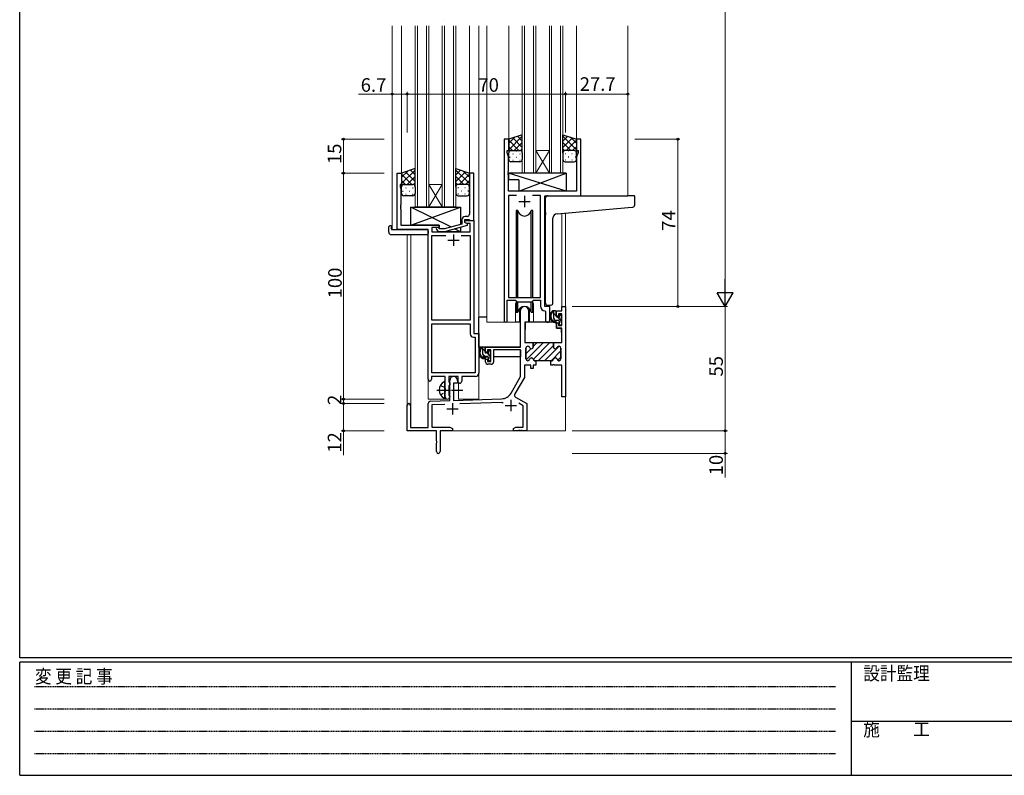
# Model space of a CAD drawing. Extents: x 0 to 1133, y 0 to 806.
# Drawn here: x 4 to 440, y 0 to 334 of the extents above; entities that cross this region are included whole.
import ezdxf

# ---------------------------------------------------------------- set-up
doc = ezdxf.new("R2010")
doc.units = 0
for name, pattern in [('HIDDEN', [0.375, 0.25, -0.125]), ('YCENTER_1', [13, 10, -1, 1, -1]), ('YHIDDEN_1', [4, 3, -1])]:
    doc.linetypes.add(name, pattern=pattern)
for name, color, linetype, lineweight in [('YKK_11', 7, 'CONTINUOUS', 30), ('YKK_12', 2, 'CONTINUOUS', 13), ('YKK_13', 4, 'CONTINUOUS', 30), ('YKK_D', 6, 'CONTINUOUS', 13)]:
    doc.layers.add(name, color=color, linetype=linetype, lineweight=lineweight)
doc.layers.add('YKK_ZWAK', color=7, linetype='CONTINUOUS')
doc.styles.get("Standard").update_dxf_attribs({"font": 'ROMANS.SHX', "bigfont": 'EXTFONT.SHX'})
doc.styles.add('YKK_OSSTYLE1', font='romans.shx', dxfattribs={"width": 0.9, "bigfont": 'EXTFONT.SHX'})

# ---------------------------------------------------------------- blocks, each defined once
blk = doc.blocks.new('A201')
at = {"layer": 'YKK_ZWAK', "color": 254, "linetype": 'Continuous'}
for p, q in [((21, 35), (21, 410)), ((571, 35), (21, 35)), ((544, 34), (21, 34)), ((21, 9), (21, 34)), ((205, 34), (205, 9)), ((21, 9), (544, 9))]:
    blk.add_line(p, q, dxfattribs=at)
at = {"layer": 'YKK_ZWAK', "color": 131, "linetype": 'HIDDEN'}
for p, q in [((24.28, 28.63), (201.57, 28.63)), ((24.28, 23.68), (201.57, 23.68)), ((24.28, 18.74), (201.57, 18.74)), ((24.28, 13.79), (201.57, 13.79))]:
    blk.add_line(p, q, dxfattribs=at)
at = {"layer": 'YKK_ZWAK', "color": 131, "linetype": 'Continuous'}
blk.add_line((205, 21), (297, 21), dxfattribs=at)
at = {"layer": 'YKK_ZWAK', "color": 131, "linetype": 'Continuous', "style": 'YKK_OSSTYLE1', "width": 0.9}
for s, p in [('変 更 記 事', (24.37, 29.39)), ('設計監理', (207.69, 30.05)), ('施\u3000\u3000工', (207.69, 17.68))]:
    blk.add_text(s, height=3, dxfattribs=at).set_placement(p)

msp = doc.modelspace()

# ---------------------------------------------------------------- linework, layer by layer
at = {"layer": 'YKK_11', "linetype": 'ByBlock', "lineweight": -2, "ltscale": 0.5}
for p, q in [((218.44, 281.47), (218.44, 201.12)), ((220.44, 281.47), (218.44, 281.47)), ((220.44, 276.47), (220.44, 281.47)), ((252.44, 281.47), (250.44, 281.47)), ((250.44, 281.47), (250.44, 276.47)), ((252.44, 256.47), (252.44, 281.47)), ((219.74, 275.47), (219.74, 276.47)), ((219.74, 276.47), (220.44, 276.47)), ((220.37, 273.74), (219.74, 275.47)), ((250.44, 276.47), (251.14, 276.47)), ((251.14, 275.47), (250.51, 273.74)), ((251.14, 276.47), (251.14, 275.47)), ((220.37, 267.43), (220.37, 273.74)), ((250.51, 273.74), (250.51, 258.47)), ((171.04, 241.47), (171.04, 266.47)), ((171.04, 266.47), (173.04, 266.47)), ((173.04, 266.47), (173.04, 261.47)), ((205.04, 266.47), (203.04, 266.47)), ((203.04, 266.47), (203.04, 252.43)), ((205.04, 245.47), (205.04, 266.47)), ((220.25, 267.25), (220.37, 267.43)), ((220.25, 266.7), (220.25, 267.25)), ((220.37, 266.51), (220.25, 266.7)), ((220.25, 266.25), (220.37, 266.43)), ((220.25, 265.7), (220.25, 266.25)), ((220.37, 266.43), (220.37, 266.51)), ((220.37, 265.51), (220.25, 265.7)), ((220.37, 258.47), (220.37, 265.51)), ((173.04, 261.47), (172.34, 261.47)), ((172.34, 261.47), (172.34, 260.47)), ((172.34, 260.47), (172.67, 259.56)), ((172.67, 259.56), (172.67, 252.43)), ((250.51, 258.47), (220.37, 258.47)), ((223.85, 256.54), (220.37, 256.54)), ((223.85, 256.54), (220.37, 256.54)), ((220.37, 256.54), (220.37, 211.47)), ((234.51, 256.54), (231.03, 256.54)), ((234.51, 211.47), (234.51, 256.54)), ((236.44, 207.47), (236.44, 256.47)), ((236.44, 256.47), (252.44, 256.47)), ((172.67, 252.43), (172.55, 252.25)), ((172.55, 252.25), (172.55, 251.7)), ((172.55, 251.7), (172.67, 251.51)), ((172.67, 251.43), (172.55, 251.25)), ((172.55, 251.25), (172.55, 250.7)), ((172.55, 250.7), (172.67, 250.51)), ((172.67, 251.51), (172.67, 251.43)), ((172.67, 250.51), (172.67, 243.47)), ((203.04, 252.43), (203.16, 252.25)), ((203.16, 251.7), (203.04, 251.51)), ((203.04, 251.51), (203.04, 251.43)), ((203.04, 251.43), (203.16, 251.25)), ((203.16, 250.7), (203.04, 250.51)), ((203.04, 250.51), (203.04, 248.27)), ((203.16, 252.25), (203.16, 251.7)), ((203.16, 251.25), (203.16, 250.7)), ((199.74, 245.77), (199.74, 243.95)), ((201.04, 244.67), (201.04, 245.97)), ((201.04, 245.97), (202.84, 245.97)), ((201.04, 244.67), (201.04, 245.47)), ((201.04, 245.47), (205.04, 245.47)), ((201.9, 244.17), (201.04, 244.67)), ((202.24, 243.98), (201.04, 244.67)), ((202.04, 247.27), (201.24, 247.27)), ((203.41, 244.17), (201.9, 244.17)), ((202.84, 245.97), (203.04, 245.77)), ((203.04, 245.77), (203.34, 245.47)), ((203.34, 245.47), (205.04, 245.47)), ((203.41, 240.47), (203.41, 244.17)), ((205.04, 245.47), (205.04, 195.47)), ((184.84, 241.47), (171.04, 241.47)), ((172.67, 243.47), (189.64, 243.47)), ((184.84, 175.22), (184.84, 241.47)), ((189.64, 242.47), (186.47, 242.47)), ((186.47, 242.47), (186.47, 240.47)), ((186.47, 240.47), (203.41, 240.47)), ((188.51, 241.45), (189.29, 240.67)), ((189.29, 240.67), (192.13, 240.67)), ((189.79, 241.87), (189.36, 242.29)), ((189.64, 243.47), (189.64, 242.47)), ((191.98, 241.87), (189.79, 241.87)), ((199.74, 243.95), (191.98, 241.87)), ((192.13, 240.67), (202.24, 243.38)), ((202.24, 243.38), (202.24, 243.98)), ((186.47, 201.47), (186.47, 238.84)), ((186.47, 238.84), (192.69, 238.84)), ((199.39, 238.84), (203.41, 238.84)), ((199.39, 238.84), (203.41, 238.84)), ((203.41, 238.84), (203.41, 201.47)), ((219.74, 201.12), (219.74, 210.27)), ((219.74, 210.27), (223.44, 210.27)), ((220.37, 211.47), (234.51, 211.47)), ((223.44, 210.27), (224.17, 209.54)), ((224.17, 209.54), (230.71, 209.54)), ((230.71, 209.54), (231.44, 210.27)), ((231.44, 210.27), (234.51, 210.27)), ((234.51, 210.27), (234.51, 207.54)), ((225.74, 189.47), (225.74, 205.77)), ((229.14, 205.77), (229.14, 200.47)), ((236.42, 205.54), (236.71, 205.24)), ((238.64, 207.47), (236.44, 207.47)), ((236.71, 205.24), (236.71, 201.44)), ((238.64, 201.44), (238.64, 207.47)), ((241.64, 203.17), (241.64, 205.47)), ((241.64, 205.47), (243.91, 205.47)), ((243.91, 205.47), (243.91, 207.47)), ((243.91, 207.47), (245.54, 207.47)), ((245.54, 207.47), (245.54, 167.47)), ((203.41, 201.47), (186.47, 201.47)), ((242.44, 203.17), (241.64, 203.17)), ((243.91, 204.27), (242.44, 204.27)), ((242.44, 204.27), (242.44, 203.17)), ((243.91, 199.07), (243.91, 204.27)), ((186.47, 178.1), (186.47, 199.84)), ((186.47, 178.1), (186.47, 199.84)), ((186.47, 199.84), (203.41, 199.84)), ((203.41, 199.84), (203.41, 195.34)), ((229.14, 200.47), (227.54, 200.47)), ((227.54, 200.47), (227.54, 191.47)), ((241.64, 197.87), (241.64, 200.17)), ((241.64, 200.17), (242.44, 200.17)), ((243.91, 197.87), (241.64, 197.87)), ((242.44, 200.17), (242.44, 199.07)), ((242.44, 199.07), (243.91, 199.07)), ((243.91, 191.47), (243.91, 197.87)), ((204.91, 193.84), (205.61, 193.84)), ((205.04, 195.47), (207.24, 195.47)), ((205.61, 193.84), (205.61, 178.1)), ((207.24, 195.47), (207.24, 177.97)), ((210.24, 187.17), (210.24, 189.47)), ((210.24, 189.47), (225.74, 189.47)), ((212.54, 188.27), (211.04, 188.27)), ((211.04, 188.27), (211.04, 187.17)), ((212.54, 183.07), (212.54, 188.27)), ((225.74, 188.27), (213.74, 188.27)), ((213.74, 188.27), (213.74, 182.87)), ((225.74, 176.47), (225.74, 188.27)), ((227.54, 191.47), (231.29, 191.47)), ((228.04, 189.07), (228.04, 184.27)), ((228.94, 189.87), (228.84, 189.87)), ((231.29, 191.47), (231.29, 189.47)), ((240.29, 189.47), (240.29, 191.47)), ((240.29, 191.47), (243.91, 191.47)), ((242.74, 189.87), (242.64, 189.87)), ((243.54, 184.27), (243.54, 189.07)), ((211.04, 187.17), (210.24, 187.17)), ((210.24, 182.87), (210.24, 184.17)), ((210.24, 184.17), (211.04, 184.17)), ((211.04, 184.17), (211.04, 183.07)), ((211.04, 183.07), (212.54, 183.07)), ((228.84, 183.47), (228.94, 183.47)), ((232.04, 183.47), (232.44, 183.47)), ((232.44, 183.47), (232.44, 181.47)), ((239.14, 181.47), (239.14, 183.47)), ((239.14, 183.47), (239.54, 183.47)), ((242.64, 183.47), (242.74, 183.47)), ((212.74, 181.87), (211.24, 181.87)), ((230.29, 181.47), (227.37, 181.47)), ((227.37, 181.47), (227.37, 176.03)), ((230.29, 179.97), (230.29, 181.47)), ((231.29, 179.97), (230.29, 179.97)), ((232.44, 181.47), (231.29, 181.47)), ((231.29, 181.47), (231.29, 179.97)), ((239.83, 181.47), (239.14, 181.47)), ((240.01, 181.59), (239.83, 181.47)), ((240.56, 181.59), (240.01, 181.59)), ((240.75, 181.47), (240.56, 181.59)), ((243.91, 181.47), (240.75, 181.47)), ((243.91, 167.47), (243.91, 181.47)), ((192.34, 176.47), (186.34, 176.47)), ((186.34, 176.47), (186.34, 175.22)), ((205.61, 178.1), (186.47, 178.1)), ((192.34, 171.14), (192.34, 176.47)), ((198.04, 176.47), (193.97, 176.47)), ((193.97, 176.47), (193.97, 174.15)), ((194.34, 165.8), (194.34, 174.77)), ((197.74, 174.77), (197.74, 173.47)), ((198.04, 173.47), (198.04, 176.47)), ((205.74, 176.47), (199.67, 176.47)), ((199.67, 176.47), (199.67, 174.47)), ((221.48, 169.1), (225.74, 176.47)), ((227.37, 176.03), (223.15, 168.73)), ((192.48, 170.95), (192.34, 171.14)), ((192.34, 169.8), (192.48, 169.99)), ((192.48, 169.99), (192.48, 170.95)), ((193.97, 174.15), (194.12, 173.96)), ((194.12, 172.48), (193.97, 172.29)), ((193.97, 172.29), (193.97, 168.15)), ((194.12, 173.96), (194.34, 173.67)), ((194.34, 172.77), (194.12, 172.48)), ((194.34, 173.67), (194.34, 172.77)), ((197.74, 173.47), (196.04, 173.47)), ((196.04, 173.47), (196.04, 165.86)), ((198.67, 173.47), (198.04, 173.47)), ((185.8, 165.5), (194.34, 165.8)), ((192.34, 167.47), (192.34, 169.8)), ((193.97, 168.15), (194.12, 167.96)), ((194.12, 167.96), (194.34, 167.67)), ((194.34, 167.67), (194.34, 167.47)), ((196.04, 165.86), (217.33, 166.61)), ((223.52, 167.37), (228.54, 164.47)), ((245.54, 167.47), (243.91, 167.47)), ((175.54, 152.47), (175.54, 163.77)), ((176.94, 163.77), (176.94, 153.87)), ((184.84, 153.87), (184.84, 164.5)), ((192.11, 164.09), (186.47, 163.9)), ((192.11, 164.09), (186.47, 163.9)), ((186.47, 163.9), (186.47, 154.1)), ((217.39, 164.98), (198.83, 164.33)), ((226.91, 163.53), (224.91, 164.69)), ((226.91, 154.1), (226.91, 163.53)), ((228.54, 164.47), (228.54, 152.47)), ((176.94, 153.87), (184.84, 153.87)), ((186.47, 154.1), (194.45, 154.1)), ((194.45, 154.1), (195.54, 153.47)), ((195.54, 153.47), (195.54, 152.47)), ((222.54, 153.47), (223.63, 154.1)), ((222.54, 152.47), (222.54, 153.47)), ((223.63, 154.1), (226.91, 154.1)), ((224.76, 152.59), (224.58, 152.47)), ((225.31, 152.59), (224.76, 152.59)), ((225.5, 152.47), (225.31, 152.59)), ((225.76, 152.59), (225.58, 152.47)), ((226.31, 152.59), (225.76, 152.59)), ((226.5, 152.47), (226.31, 152.59)), ((188.54, 152.47), (175.54, 152.47)), ((188.54, 147.93), (188.54, 152.47)), ((195.54, 152.47), (190.04, 152.47)), ((190.04, 152.47), (190.04, 143.22)), ((224.58, 152.47), (222.54, 152.47)), ((225.58, 152.47), (225.5, 152.47)), ((228.54, 152.47), (226.5, 152.47)), ((188.66, 147.75), (188.54, 147.93)), ((188.54, 147.01), (188.66, 147.2)), ((188.54, 143.22), (188.54, 147.01)), ((188.66, 147.2), (188.66, 147.75))]:
    msp.add_line(p, q, dxfattribs=at)
at = {"layer": 'YKK_11', "ltscale": 0.5}
for p, q in [((224.94, 253.97), (229.94, 253.97)), ((227.44, 256.47), (227.44, 251.47)), ((193.54, 236.77), (198.54, 236.77)), ((196.04, 239.27), (196.04, 234.27)), ((221.34, 166.17), (221.34, 161.17)), ((193.04, 162.17), (198.04, 162.17)), ((195.54, 164.67), (195.54, 159.67)), ((218.84, 163.67), (223.84, 163.67))]:
    msp.add_line(p, q, dxfattribs=at)
at = {"layer": 'YKK_11', "linetype": 'ByBlock', "lineweight": 30, "ltscale": 0.5}
for p, q in [((228.04, 184.27), (228.04, 189.07)), ((228.84, 189.87), (228.94, 189.87)), ((230.99, 191.47), (240.29, 191.47)), ((230.99, 191.47), (240.29, 191.47)), ((231.29, 189.47), (231.29, 191.17)), ((240.29, 191.47), (240.29, 189.47)), ((242.64, 189.87), (242.74, 189.87)), ((243.54, 189.07), (243.54, 184.27)), ((228.94, 183.47), (228.84, 183.47)), ((232.44, 183.47), (232.04, 183.47)), ((239.14, 183.47), (232.44, 183.47)), ((239.54, 183.47), (239.14, 183.47)), ((242.74, 183.47), (242.64, 183.47))]:
    msp.add_line(p, q, dxfattribs=at)
at = {"layer": 'YKK_11', "linetype": 'Continuous', "lineweight": 13}
for p, q in [((228.04, 186.49), (230.26, 188.7)), ((228.1, 189.37), (228.54, 189.81)), ((228.19, 183.81), (235.85, 191.47)), ((231.27, 184.06), (238.68, 191.47)), ((231.29, 189.74), (233.02, 191.47)), ((233.51, 183.47), (240.29, 190.25)), ((236.34, 183.47), (242.74, 189.87)), ((239.17, 183.47), (243.54, 187.84)), ((242.16, 183.63), (243.54, 185.01))]:
    msp.add_line(p, q, dxfattribs=at)
at = {"layer": 'YKK_11', "linetype": 'ByBlock', "lineweight": -2, "ltscale": 0.5}
for centre, radius, start, end in [((201.24, 245.77), 1.5, 90, 180), ((202.04, 248.27), 1, 270, 360), ((188.94, 241.87), 0.6, 45, 225), ((227.44, 205.77), 1.7, 360, 180), ((236.51, 207.54), 2, 180, 267.5081), ((219.09, 201.12), 0.65, 180, 0), ((237.67, 201.44), 0.965, 180, 0), ((204.91, 195.34), 1.5, 180, 270), ((228.84, 189.07), 0.8, 90, 180), ((228.94, 189.07), 0.8, 14.4775, 90), ((230.49, 189.47), 0.8, 194.4775, 360), ((241.09, 189.47), 0.8, 180, 345.5225), ((242.64, 189.07), 0.8, 90, 165.5225), ((242.74, 189.07), 0.8, 0, 90), ((228.84, 184.27), 0.8, 180, 270), ((228.94, 184.27), 0.8, 270, 345.5225), ((230.49, 183.87), 0.8, 14.4775, 165.5225), ((232.04, 184.27), 0.8, 194.4775, 270), ((239.54, 184.27), 0.8, 270, 345.5225), ((241.09, 183.87), 0.8, 14.4775, 165.5225), ((242.64, 184.27), 0.8, 194.4775, 270), ((242.74, 184.27), 0.8, 270, 360), ((211.24, 182.87), 1, 180, 270), ((212.74, 182.87), 1, 270, 360), ((185.59, 175.22), 0.75, 180, 0), ((196.04, 174.77), 1.7, 360, 180), ((198.67, 174.47), 1, 270, 360), ((205.74, 177.97), 1.5, 270, 360), ((193.34, 167.47), 1, 180, 270), ((193.34, 167.47), 1, 270, 360), ((217.15, 171.6), 5, 272, 330), ((224.02, 168.23), 1, 150, 240), ((176.24, 163.77), 0.7, 360, 180), ((185.84, 164.5), 1, 92, 180), ((217.15, 171.6), 6.63, 272, 277.0171), ((189.29, 143.22), 0.75, 180, 0)]:
    msp.add_arc(centre, radius, start, end, dxfattribs=at)
at = {"layer": 'YKK_11', "linetype": 'ByBlock', "lineweight": 30, "ltscale": 0.5}
for centre, start, end in [((228.84, 189.07), 90, 180), ((228.94, 189.07), 14.4775, 90), ((230.49, 189.47), 194.4775, 360), ((241.09, 189.47), 180, 345.5225), ((242.64, 189.07), 90, 165.5225), ((242.74, 189.07), 0, 90), ((228.84, 184.27), 180, 270), ((228.94, 184.27), 270, 345.5225), ((230.49, 183.87), 14.4775, 165.5225), ((232.04, 184.27), 194.4775, 270), ((239.54, 184.27), 270, 345.5225), ((241.09, 183.87), 14.4775, 165.5225), ((242.64, 184.27), 194.4775, 270), ((242.74, 184.27), 270, 360)]:
    msp.add_arc(centre, 0.8, start, end, dxfattribs=at)
at = {"layer": 'YKK_12'}
for p, q in [((168.84, 331.57), (168.84, 241.47)), ((173.04, 331.57), (173.04, 265.97)), ((179.04, 251.48), (179.04, 331.57)), ((180.04, 331.57), (180.04, 251.48)), ((184.04, 251.48), (184.04, 331.57)), ((185.04, 331.57), (185.04, 251.48)), ((191.04, 251.48), (191.04, 331.57)), ((192.04, 333.86), (192.04, 333.84)), ((192.04, 331.57), (192.04, 251.48)), ((196.04, 331.57), (196.04, 251.48)), ((197.04, 251.48), (197.04, 331.57)), ((203.04, 331.57), (203.04, 265.97)), ((207.24, 331.57), (207.24, 166.47)), ((210.74, 331.57), (210.74, 200.47)), ((220.44, 331.57), (220.44, 280.97)), ((226.44, 266.48), (226.44, 331.57)), ((227.44, 331.57), (227.44, 266.48)), ((231.44, 266.48), (231.44, 331.57)), ((232.44, 331.57), (232.44, 266.48)), ((238.44, 331.57), (238.44, 266.48)), ((239.44, 266.48), (239.44, 331.57)), ((243.44, 331.57), (243.44, 266.48)), ((244.44, 331.57), (244.44, 266.48)), ((250.44, 331.57), (250.44, 280.97)), ((273.24, 331.57), (273.24, 256.47)), ((238.44, 276.48), (232.44, 276.48)), ((238.44, 266.48), (232.44, 276.48)), ((232.44, 266.48), (238.44, 276.48)), ((232.44, 266.48), (226.44, 266.48)), ((238.44, 266.48), (232.44, 266.48)), ((244.44, 266.48), (238.44, 266.48)), ((191.04, 261.48), (185.04, 261.48)), ((191.04, 251.48), (185.04, 261.48)), ((185.04, 251.48), (191.04, 261.48)), ((252.14, 256.47), (273.24, 256.47)), ((185.04, 251.48), (179.04, 251.48)), ((191.04, 251.48), (185.04, 251.48)), ((197.04, 251.48), (191.04, 251.48)), ((243.91, 248.64), (243.91, 207.47)), ((245.54, 248.78), (245.54, 207.47)), ((171.34, 241.47), (168.84, 241.47)), ((184.84, 166.47), (184.84, 241.17)), ((175.54, 239.28), (175.54, 163.77)), ((177.17, 239.28), (177.17, 153.87)), ((223.44, 207.97), (223.44, 200.47)), ((231.44, 207.97), (231.44, 200.47)), ((243.91, 207.47), (245.54, 207.47)), ((223.44, 200.47), (210.74, 200.47)), ((237.67, 200.47), (231.44, 200.47)), ((198.24, 166.47), (198.24, 173.49)), ((184.84, 166.47), (193.84, 166.47)), ((193.84, 166.47), (193.84, 166.61)), ((198.24, 166.47), (207.24, 166.47)), ((245.54, 167.97), (245.54, 152.47)), ((190.04, 152.47), (245.54, 152.47))]:
    msp.add_line(p, q, dxfattribs=at)
for start, end in [(159.6359, 180), (0, 20.3641)]:
    msp.add_arc((227.44, 207.97), 4, start, end, dxfattribs=at)
at = {"layer": 'YKK_13'}
for p, q in [((226.44, 283.47), (220.44, 281.47)), ((226.44, 275.47), (226.44, 283.47)), ((244.44, 275.47), (244.44, 283.47)), ((244.44, 283.47), (250.44, 281.47)), ((220.44, 281.47), (220.44, 275.47)), ((250.44, 281.47), (250.44, 275.47)), ((220.44, 272.47), (220.44, 275.47)), ((221.44, 276.47), (225.44, 276.47)), ((221.44, 276.47), (225.44, 276.47)), ((226.44, 275.47), (226.44, 272.47)), ((244.44, 275.47), (244.44, 272.47)), ((249.44, 276.47), (245.44, 276.47)), ((249.44, 276.47), (245.44, 276.47)), ((250.44, 272.47), (250.44, 275.47)), ((225.44, 271.47), (221.44, 271.47)), ((245.44, 271.47), (249.44, 271.47)), ((179.04, 268.47), (173.04, 266.47)), ((173.04, 266.47), (173.04, 260.47)), ((179.04, 260.47), (179.04, 268.47)), ((197.04, 260.47), (197.04, 268.47)), ((197.04, 268.47), (203.04, 266.47)), ((203.04, 266.47), (203.04, 260.47)), ((245.86, 266.47), (220.37, 266.47)), ((220.37, 266.47), (220.37, 263.47)), ((245.86, 258.47), (220.37, 266.47)), ((224.86, 258.47), (245.86, 266.47)), ((245.86, 266.47), (245.86, 258.47)), ((224.86, 263.47), (220.37, 263.47)), ((224.86, 263.47), (224.86, 258.47)), ((173.04, 257.47), (173.04, 260.47)), ((174.04, 261.47), (178.04, 261.47)), ((174.04, 261.47), (178.04, 261.47)), ((179.04, 260.47), (179.04, 257.47)), ((197.04, 260.47), (197.04, 257.47)), ((202.04, 261.47), (198.04, 261.47)), ((202.04, 261.47), (198.04, 261.47)), ((203.04, 257.47), (203.04, 260.47)), ((245.86, 258.47), (224.86, 258.47)), ((178.04, 256.47), (174.04, 256.47)), ((198.04, 256.47), (202.04, 256.47)), ((236.74, 249.02), (236.74, 255.47)), ((237.74, 256.47), (273.24, 256.47)), ((275.94, 256.47), (273.24, 256.47)), ((276.24, 252.39), (276.24, 256.17)), ((177.14, 243.47), (199.14, 251.47)), ((194.82, 242.63), (177.14, 251.47)), ((177.14, 243.47), (177.14, 251.47)), ((177.14, 251.47), (199.14, 251.47)), ((199.14, 251.47), (199.14, 243.79)), ((223.69, 249.97), (223.69, 211.47)), ((224.48, 249.97), (223.69, 249.97)), ((224.48, 211.47), (224.48, 249.97)), ((231.19, 249.97), (230.4, 249.97)), ((230.4, 211.47), (230.4, 249.97)), ((231.19, 211.47), (231.19, 249.97)), ((236.74, 249.02), (236.74, 248.01)), ((241.86, 248.46), (273.33, 251.22)), ((273.33, 251.22), (275.33, 251.39)), ((236.74, 208.91), (236.74, 248.01)), ((240.04, 209.02), (240.04, 246.47)), ((167.35, 240.28), (167.35, 242.66)), ((168.35, 243.16), (168.54, 243.16)), ((168.54, 243.16), (168.54, 242.66)), ((168.54, 241.77), (168.54, 242.66)), ((168.84, 241.47), (184.34, 241.47)), ((189.64, 243.47), (177.14, 243.47)), ((184.84, 240.97), (184.84, 240.28)), ((184.84, 240.28), (184.84, 239.78)), ((189.64, 242.02), (189.64, 243.47)), ((189.64, 240.47), (189.64, 240.67)), ((199.14, 240.47), (189.64, 240.47)), ((199.14, 240.47), (196.43, 241.82)), ((199.14, 242.55), (199.14, 240.47)), ((168.35, 239.28), (184.34, 239.28)), ((223.69, 210.02), (223.69, 204.97)), ((224.48, 204.97), (224.48, 209.54)), ((230.4, 204.97), (230.4, 209.54)), ((231.19, 204.97), (231.19, 210.02)), ((223.69, 204.97), (224.48, 204.97)), ((225.19, 206.46), (225.19, 200.47)), ((229.69, 200.47), (229.69, 206.46)), ((230.4, 204.97), (231.19, 204.97)), ((239.04, 208.02), (237.83, 207.91)), ((239.04, 208.02), (239.13, 208.03)), ((241.11, 205.47), (239.81, 205.47)), ((240.41, 202.27), (240.41, 205.47)), ((241.41, 203.17), (241.41, 205.17)), ((207.24, 189.47), (207.24, 202.67)), ((210.74, 202.67), (207.24, 202.67)), ((225.19, 202.67), (225.74, 202.67)), ((242.51, 201.27), (241.41, 201.27)), ((242.35, 202.87), (241.71, 202.87)), ((242.81, 203.67), (242.81, 203.33)), ((242.81, 200.97), (242.81, 199.67)), ((243.82, 203.38), (243.32, 203.88)), ((243.71, 200.37), (243.71, 202.37)), ((243.91, 202.57), (243.91, 203.17)), ((225.19, 200.47), (223.44, 200.47)), ((227.64, 197.97), (227.54, 197.97)), ((227.66, 200.17), (227.61, 193.97)), ((241.54, 200.47), (227.96, 200.47)), ((231.44, 200.47), (229.69, 200.47)), ((241.54, 200.47), (241.61, 197.87)), ((241.61, 197.87), (243.58, 197.87)), ((243.11, 199.37), (243.61, 199.37)), ((243.91, 193.97), (243.88, 197.57)), ((243.91, 199.67), (243.91, 200.17)), ((227.54, 193.04), (227.62, 192.96)), ((227.61, 193.97), (227.63, 191.77)), ((243.89, 191.77), (243.91, 193.97)), ((225.44, 189.47), (207.24, 189.47)), ((207.44, 189.47), (207.44, 188.22)), ((209.71, 189.47), (208.41, 189.47)), ((209.01, 186.27), (209.01, 189.47)), ((210.01, 187.17), (210.01, 189.17)), ((211.41, 187.67), (211.41, 187.33)), ((212.42, 187.38), (211.92, 187.88)), ((225.64, 188.19), (225.64, 185.17)), ((227.93, 191.47), (243.59, 191.47)), ((207.44, 186.08), (207.44, 185.17)), ((207.44, 185.17), (208.02, 185.17)), ((208.72, 185.17), (211.33, 185.17)), ((211.11, 185.27), (210.01, 185.27)), ((210.95, 186.87), (210.31, 186.87)), ((211.41, 184.97), (211.41, 183.67)), ((211.71, 183.37), (212.21, 183.37)), ((212.31, 184.37), (212.31, 186.37)), ((212.31, 185.17), (212.54, 185.17)), ((212.51, 186.57), (212.51, 187.17)), ((212.51, 183.67), (212.51, 184.17)), ((225.64, 185.17), (213.74, 185.17)), ((192.19, 166.88), (192.19, 174.07))]:
    msp.add_line(p, q, dxfattribs=at)
at = {"layer": 'YKK_13', "linetype": 'Continuous'}
for p, q in [((220.44, 276.84), (226.44, 282.84)), ((220.44, 279.67), (223.14, 282.37)), ((224.96, 276.47), (220.44, 280.99)), ((226.44, 277.82), (222.2, 282.06)), ((222.9, 276.47), (226.44, 280.01)), ((226.44, 280.65), (224.32, 282.76)), ((250.44, 276.84), (244.44, 282.84)), ((244.44, 280.65), (246.56, 282.76)), ((244.44, 277.82), (248.68, 282.06)), ((247.98, 276.47), (244.44, 280.01)), ((245.92, 276.47), (250.44, 280.99)), ((250.44, 279.67), (247.73, 282.37)), ((222.13, 276.47), (220.44, 278.16)), ((221.02, 276.38), (221.06, 276.38)), ((222.27, 274.97), (222.47, 274.97)), ((223.89, 276.38), (224.09, 276.38)), ((225.3, 274.97), (225.5, 274.97)), ((225.69, 276.44), (226.44, 277.18)), ((245.18, 276.44), (244.44, 277.18)), ((245.57, 274.97), (245.37, 274.97)), ((246.99, 276.38), (246.79, 276.38)), ((248.6, 274.97), (248.4, 274.97)), ((248.75, 276.47), (250.44, 278.16)), ((249.85, 276.38), (249.82, 276.38)), ((220.86, 273.55), (221.06, 273.55)), ((222.27, 272.14), (222.47, 272.14)), ((223.89, 273.55), (224.09, 273.55)), ((225.3, 272.14), (225.5, 272.14)), ((245.57, 272.14), (245.37, 272.14)), ((246.99, 273.55), (246.79, 273.55)), ((248.6, 272.14), (248.4, 272.14)), ((250.02, 273.55), (249.82, 273.55)), ((173.04, 261.84), (179.04, 267.84)), ((173.04, 264.67), (175.74, 267.37)), ((177.56, 261.47), (173.04, 265.99)), ((179.04, 262.82), (174.8, 267.06)), ((179.04, 265.65), (176.92, 267.76)), ((203.04, 261.84), (197.04, 267.84)), ((197.04, 265.65), (199.16, 267.76)), ((197.04, 262.82), (201.28, 267.06)), ((198.52, 261.47), (203.04, 265.99)), ((203.04, 264.67), (200.33, 267.37)), ((174.73, 261.47), (173.04, 263.16)), ((175.5, 261.47), (179.04, 265.01)), ((178.29, 261.44), (179.04, 262.18)), ((200.58, 261.47), (197.04, 265.01)), ((197.78, 261.44), (197.04, 262.18)), ((201.35, 261.47), (203.04, 263.16)), ((173.46, 258.55), (173.66, 258.55)), ((173.62, 261.38), (173.66, 261.38)), ((174.87, 259.97), (175.07, 259.97)), ((174.87, 257.14), (175.07, 257.14)), ((176.49, 261.38), (176.69, 261.38)), ((176.49, 258.55), (176.69, 258.55)), ((177.9, 259.97), (178.1, 259.97)), ((177.9, 257.14), (178.1, 257.14)), ((198.17, 259.97), (197.97, 259.97)), ((198.17, 257.14), (197.97, 257.14)), ((199.59, 261.38), (199.39, 261.38)), ((199.59, 258.55), (199.39, 258.55)), ((201.2, 259.97), (201, 259.97)), ((201.2, 257.14), (201, 257.14)), ((202.45, 261.38), (202.42, 261.38)), ((202.62, 258.55), (202.42, 258.55)), ((241.41, 203.35), (240.41, 204.35)), ((241.23, 201.29), (240.42, 202.09)), ((243.71, 201.05), (241.89, 202.87)), ((243.91, 203.1), (243.04, 203.96)), ((243.14, 199.37), (242.81, 199.71)), ((210.01, 187.61), (209.01, 188.61)), ((210.1, 185.27), (209.01, 186.36)), ((212.31, 185.31), (210.74, 186.87)), ((212, 183.37), (211.41, 183.96))]:
    msp.add_line(p, q, dxfattribs=at)
at = {"layer": 'YKK_13', "linetype": 'YCENTER_1', "ltscale": 0.5}
msp.add_line((188.69, 170.48), (200.68, 170.48), dxfattribs=at)
at = {"layer": 'YKK_13', "linetype": 'YHIDDEN_1', "ltscale": 0.5}
for p, q in [((190.22, 172.53), (192.04, 171.62)), ((192.65, 170.48), (192.04, 171.62)), ((192.65, 170.48), (192.04, 169.33)), ((190.22, 168.43), (192.04, 169.33))]:
    msp.add_line(p, q, dxfattribs=at)
at = {"layer": 'YKK_13'}
for centre, radius, start, end in [((221.44, 275.47), 1, 89.9999, 179.9999), ((221.44, 275.47), 1, 89.9999, 179.9999), ((225.44, 275.47), 1, 359.9999, 89.9999), ((225.44, 275.47), 1, 359.9999, 89.9999), ((245.44, 275.47), 1, 90.0001, 180.0001), ((245.44, 275.47), 1, 90.0001, 180.0001), ((249.44, 275.47), 1, 0.0001, 90.0001), ((249.44, 275.47), 1, 0.0001, 90.0001), ((221.44, 272.47), 1, 179.9999, 269.9999), ((225.44, 272.47), 1, 269.9999, 359.9999), ((245.44, 272.47), 1, 180.0001, 270.0001), ((249.44, 272.47), 1, 270.0001, 0.0001), ((174.04, 260.47), 1, 89.9999, 179.9999), ((174.04, 260.47), 1, 89.9999, 179.9999), ((174.04, 257.47), 1, 179.9999, 269.9999), ((178.04, 260.47), 1, 359.9999, 89.9999), ((178.04, 260.47), 1, 359.9999, 89.9999), ((178.04, 257.47), 1, 269.9999, 359.9999), ((198.04, 260.47), 1, 90.0001, 180.0001), ((198.04, 260.47), 1, 90.0001, 180.0001), ((198.04, 257.47), 1, 180.0001, 270.0001), ((202.04, 260.47), 1, 0.0001, 90.0001), ((202.04, 260.47), 1, 0.0001, 90.0001), ((202.04, 257.47), 1, 270.0001, 0.0001), ((237.74, 255.47), 1, 135.573, 180), ((237.74, 255.47), 1, 90, 135.573), ((237.74, 255.47), 1, 121.3673, 135.573), ((275.94, 256.17), 0.3, 0, 90), ((227.44, 250.47), 3, 189.598, 350.4058), ((242.04, 246.47), 2, 95, 180), ((275.24, 252.39), 1, 275, 0), ((167.81, 242.67), 0.462, 136.9505, 182.0465), ((168.35, 240.28), 1, 180, 269.9949), ((168.12, 242.03), 1.15, 78.4947, 123.877), ((168.84, 241.77), 0.3, 180, 270), ((184.34, 240.97), 0.5, 0, 90), ((184.34, 239.78), 0.5, 269.9989, 0), ((227.44, 204.47), 3, 9.5942, 170.4066), ((237.74, 208.91), 1, 180, 275), ((241.52, 203.15), 2.89, 126.4519, 263.9039), ((239.04, 209.02), 1, 275, 0), ((239.55, 205.07), 0.3, 301.6219, 336.9504), ((240.01, 204.87), 0.2, 36.8699, 156.9504), ((240.41, 205.17), 0.3, 216.8699, 270), ((241.11, 205.17), 0.3, 0, 90), ((241.61, 203.18), 2.5, 139.4581, 259.2522), ((241.41, 202.27), 1, 180, 270), ((241.29, 200.52), 0.25, 253.6388, 125.5816), ((241.71, 203.17), 0.3, 180, 270), ((242.35, 202.57), 0.3, 33.0557, 90), ((242.51, 200.97), 0.3, 0, 90), ((242.81, 202.87), 0.25, 213.0557, 56.9443), ((243.11, 203.67), 0.3, 45, 180), ((243.11, 203.33), 0.3, 180, 236.9443), ((243.71, 202.57), 0.2, 270, 0), ((243.61, 203.17), 0.3, 0, 45), ((227.96, 200.17), 0.3, 90, 179.5), ((243.11, 199.67), 0.3, 180, 270), ((243.58, 197.57), 0.3, 0.5, 90), ((243.61, 199.67), 0.3, 270, 0), ((243.71, 200.17), 0.2, 0, 90), ((227.93, 191.77), 0.3, 180.5, 270), ((243.59, 191.77), 0.3, 270, 359.5), ((210.12, 187.15), 2.89, 126.4519, 263.9039), ((210.21, 187.18), 2.5, 139.4581, 259.2522), ((208.15, 189.07), 0.3, 301.6219, 336.9504), ((208.61, 188.87), 0.2, 36.8699, 156.9504), ((209.01, 189.17), 0.3, 216.8699, 270), ((209.71, 189.17), 0.3, 0, 90), ((211.71, 187.67), 0.3, 45, 180), ((210.01, 186.27), 1, 180, 270), ((209.89, 184.52), 0.25, 253.6388, 125.5816), ((210.31, 187.17), 0.3, 180, 270), ((210.95, 186.57), 0.3, 33.0557, 90), ((211.11, 184.97), 0.3, 0, 90), ((211.41, 186.87), 0.25, 213.0557, 56.9443), ((211.71, 187.33), 0.3, 180, 236.9443), ((211.71, 183.67), 0.3, 180, 270), ((212.21, 183.67), 0.3, 270, 0), ((212.31, 186.57), 0.2, 270, 0), ((212.31, 184.17), 0.2, 0, 90), ((212.21, 187.17), 0.3, 0, 45), ((193.89, 170.48), 4.2, 117.281, 242.719), ((192.03, 174.07), 0.154, 0, 117.281), ((192.03, 166.88), 0.154, 242.719, 0)]:
    msp.add_arc(centre, radius, start, end, dxfattribs=at)
at = {"layer": 'YKK_D', "ltscale": 1.5}
for p, q in [((316.24, 600.47), (316.24, 214.47)), ((168.84, 301.47), (153.94, 301.47)), ((168.84, 284.47), (168.84, 302.47)), ((175.54, 301.47), (168.84, 301.47)), ((175.54, 284.47), (175.54, 302.47)), ((175.54, 284.47), (175.54, 302.47)), ((175.54, 301.47), (245.54, 301.47)), ((245.54, 284.47), (245.54, 302.47)), ((245.54, 284.47), (245.54, 302.47)), ((245.54, 301.47), (273.24, 301.47)), ((273.24, 284.47), (273.24, 302.47)), ((165.35, 281.47), (146.35, 281.47)), ((147.35, 266.47), (147.35, 281.47)), ((276.24, 281.47), (296.24, 281.47)), ((295.24, 207.47), (295.24, 281.47)), ((165.35, 266.47), (146.35, 266.47)), ((165.35, 266.47), (146.35, 266.47)), ((147.35, 166.47), (147.35, 266.47)), ((248.54, 207.47), (317.24, 207.47)), ((267.54, 207.47), (317.24, 207.47)), ((276.24, 207.47), (296.24, 207.47)), ((316.24, 207.47), (316.24, 152.47)), ((165.35, 166.47), (146.35, 166.47)), ((165.35, 166.47), (146.35, 166.47)), ((147.35, 164.47), (147.35, 166.47)), ((165.35, 164.47), (146.35, 164.47)), ((165.35, 164.47), (146.35, 164.47)), ((147.35, 164.47), (147.35, 152.47)), ((165.35, 152.47), (146.35, 152.47)), ((147.35, 152.47), (147.35, 141.73)), ((248.54, 152.47), (317.24, 152.47)), ((248.54, 152.47), (317.24, 152.47)), ((316.24, 152.47), (316.24, 142.47)), ((248.54, 142.47), (317.24, 142.47)), ((316.24, 142.47), (316.24, 131.73))]:
    msp.add_line(p, q, dxfattribs=at)
at = {"layer": 'YKK_D', "lineweight": -2}
for p, q in [((316.24, 207.47), (316.24, 219.6)), ((316.24, 207.47), (312.74, 213.53)), ((319.74, 213.53), (312.74, 213.53)), ((316.24, 207.47), (319.74, 213.53))]:
    msp.add_line(p, q, dxfattribs=at)
at = {"layer": 'YKK_D', "linetype": 'ByBlock', "lineweight": -2}
for centre in [(168.84, 301.47), (175.54, 301.47), (175.54, 301.47), (245.54, 301.47), (245.54, 301.47), (273.24, 301.47), (147.35, 281.47), (295.24, 281.47), (147.35, 266.47), (147.35, 266.47), (295.24, 207.47), (147.35, 166.47), (147.35, 166.47), (147.35, 164.47), (147.35, 164.47), (147.35, 152.47), (316.24, 152.47), (316.24, 152.47), (316.24, 142.47)]:
    msp.add_circle(centre, 0.425, dxfattribs=at)

# ---------------------------------------------------------------- block references
at = {"layer": 'YKK_ZWAK', "xscale": 2, "yscale": 2, "zscale": 2}
msp.add_blockref('A201', (-38, -18), dxfattribs=at)

# ---------------------------------------------------------------- texts
at = {"layer": 'YKK_D'}
for s, p in [('6.7', (154.94, 302.47)), ('70', (207.02, 302.47)), ('27.7', (251.87, 302.87))]:
    msp.add_text(s, height=6, dxfattribs=at).set_placement(p)
for s, p in [('15', (146.35, 270.45)), ('74', (294.24, 240.95)), ('100', (146.55, 211.03)), ('55', (315.24, 176.45)), ('2', (146.35, 163.87)), ('12', (146.35, 142.73)), ('10', (315.24, 132.73))]:
    msp.add_text(s, height=6, rotation=90, dxfattribs=at).set_placement(p)

doc.saveas('drawing.dxf')
